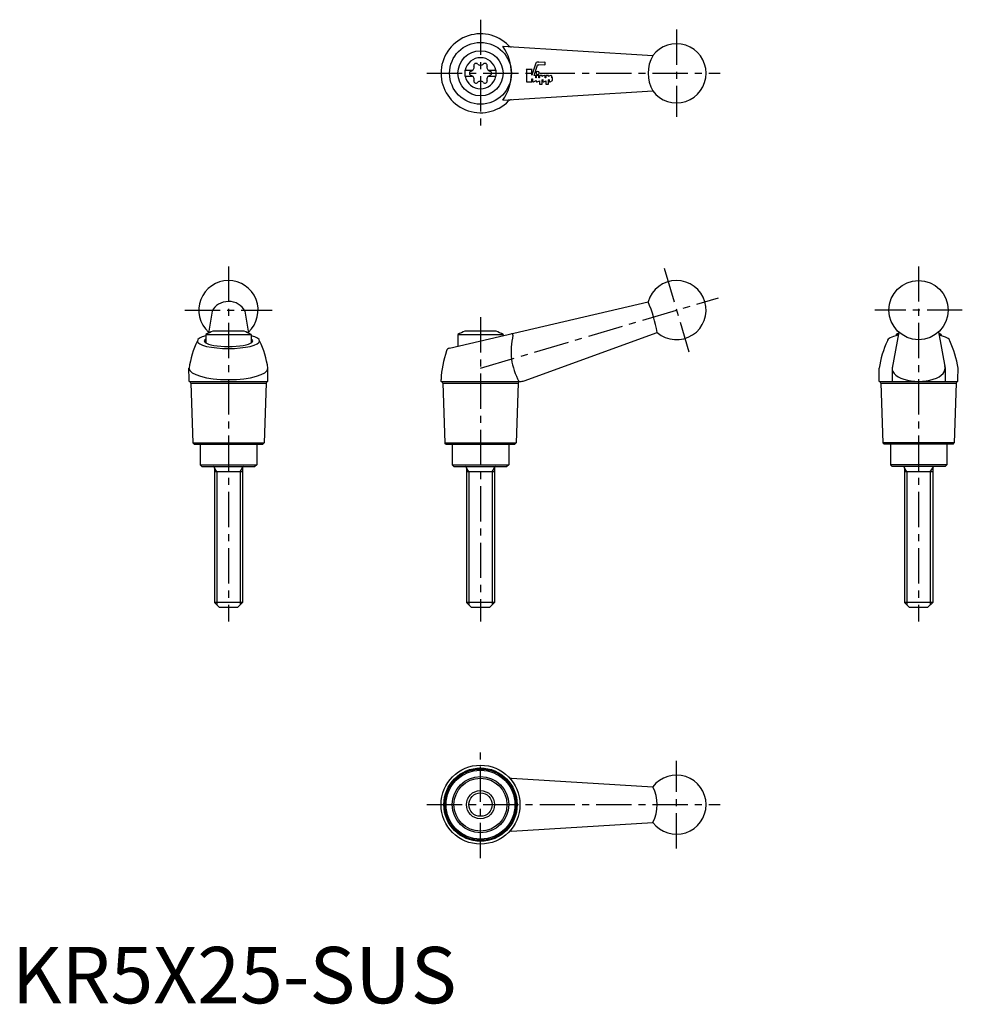
# Model space of a CAD drawing. Extents: x 1 to 168, y 0 to 174.
import ezdxf

# ---------------------------------------------------------------- set-up
doc = ezdxf.new("R2010")
doc.units = 0
doc.header["$LTSCALE"] = 5
doc.header["$MEASUREMENT"] = 0
doc.linetypes.add('CENTER', pattern=[2, 1.25, -0.25, 0.25, -0.25])
doc.layers.get('0').update_dxf_attribs({"linetype": 'CONTINUOUS'})
doc.layers.add('1', color=1, linetype='CENTER')
doc.layers.add('3', color=3, linetype='CONTINUOUS')
doc.styles.add('Standard1', font='ARIAL.TTF')

msp = doc.modelspace()

# ---------------------------------------------------------------- linework, layer by layer
for p, q in [((87.04, 169.73), (113.6, 168.07)), ((80.32, 165.47), (80.32, 164.42)), ((80.32, 165.47), (81.68, 165.47)), ((80.32, 164.42), (81.68, 164.42)), ((84.46, 165.47), (85.82, 165.47)), ((84.46, 164.42), (85.82, 164.42)), ((85.82, 165.47), (85.82, 164.42)), ((87.04, 160.16), (113.6, 161.82)), ((77.59, 116.2), (112.78, 124.4)), ((35.49, 122.76), (34.83, 118.84)), ((41.29, 122.78), (41.96, 118.84)), ((41.15, 119.19), (35.64, 119.19)), ((85.82, 119.19), (80.31, 119.19)), ((90.81, 110.41), (114.39, 118.97)), ((157.21, 119.05), (156.03, 112.62)), ((164.27, 119.06), (165.44, 112.62)), ((34.39, 118.61), (42.39, 118.61)), ((34.39, 118.61), (34.39, 117.1)), ((42.39, 118.61), (42.39, 117.1)), ((79.07, 118.61), (87.07, 118.61)), ((79.07, 118.61), (79.07, 116.55)), ((87.07, 118.61), (87.07, 118.41)), ((156.74, 118.61), (156.74, 118.39)), ((157.13, 118.61), (156.74, 118.61)), ((164.74, 118.61), (164.36, 118.61)), ((164.74, 118.61), (164.74, 118.39)), ((31.43, 110.61), (31.39, 112.62)), ((45.36, 110.61), (45.39, 112.62)), ((153.77, 110.61), (153.74, 112.62)), ((156.03, 112.62), (156.03, 110.29)), ((165.44, 112.62), (165.44, 110.29)), ((167.7, 110.61), (167.74, 112.62)), ((31.43, 110.29), (31.43, 110.61)), ((31.43, 110.29), (45.36, 110.29)), ((45.36, 110.29), (45.36, 110.61)), ((76.07, 110.29), (76.07, 110.61)), ((76.07, 110.29), (90.13, 110.29)), ((153.77, 110.29), (153.77, 110.61)), ((153.77, 110.29), (167.7, 110.29)), ((167.7, 110.29), (167.7, 110.61)), ((31.73, 109.99), (45.06, 109.99)), ((31.73, 109.99), (32.08, 99.39)), ((45.06, 109.99), (44.71, 99.39)), ((76.37, 109.99), (76.75, 99.39)), ((76.37, 109.99), (89.77, 109.99)), ((89.77, 109.99), (89.38, 99.39)), ((154.07, 109.99), (167.4, 109.99)), ((154.07, 109.99), (154.42, 99.39)), ((167.4, 109.99), (167.05, 99.39)), ((32.28, 99.19), (32.08, 99.39)), ((32.08, 99.39), (44.71, 99.39)), ((32.28, 99.19), (44.51, 99.19)), ((33.39, 99.19), (33.39, 95.49)), ((43.39, 99.19), (43.39, 95.49)), ((44.51, 99.19), (44.71, 99.39)), ((76.75, 99.39), (89.38, 99.39)), ((76.95, 99.19), (76.75, 99.39)), ((76.95, 99.19), (89.18, 99.19)), ((78.07, 99.19), (78.07, 95.49)), ((88.07, 99.19), (88.07, 95.49)), ((89.18, 99.19), (89.38, 99.39)), ((167.05, 99.39), (154.42, 99.39)), ((154.62, 99.19), (154.42, 99.39)), ((166.85, 99.19), (154.62, 99.19)), ((155.74, 99.19), (155.74, 95.49)), ((165.74, 99.19), (165.74, 95.49)), ((166.85, 99.19), (167.05, 99.39)), ((33.39, 95.49), (43.39, 95.49)), ((33.39, 95.49), (33.69, 95.19)), ((33.69, 95.19), (43.09, 95.19)), ((35.89, 94.99), (35.89, 71.09)), ((40.89, 94.99), (40.89, 71.09)), ((43.39, 95.49), (43.09, 95.19)), ((78.07, 95.49), (78.37, 95.19)), ((78.07, 95.49), (88.07, 95.49)), ((78.37, 95.19), (87.77, 95.19)), ((80.57, 94.99), (80.57, 71.09)), ((85.57, 94.99), (85.57, 71.09)), ((88.07, 95.49), (87.77, 95.19)), ((155.74, 95.49), (156.04, 95.19)), ((165.74, 95.49), (155.74, 95.49)), ((165.44, 95.19), (156.04, 95.19)), ((158.24, 94.99), (158.24, 71.09)), ((163.24, 94.99), (163.24, 71.09)), ((165.74, 95.49), (165.44, 95.19)), ((40.89, 94.24), (35.89, 94.24)), ((85.57, 94.24), (80.57, 94.24)), ((163.24, 94.24), (158.24, 94.24)), ((36.79, 70.19), (35.89, 71.09)), ((40.89, 71.09), (35.89, 71.09)), ((39.99, 70.19), (36.79, 70.19)), ((40.89, 71.09), (39.99, 70.19)), ((85.57, 71.09), (80.57, 71.09)), ((81.47, 70.19), (80.57, 71.09)), ((84.67, 70.19), (81.47, 70.19)), ((85.57, 71.09), (84.67, 70.19)), ((159.14, 70.19), (158.24, 71.09)), ((163.24, 71.09), (158.24, 71.09)), ((162.34, 70.19), (159.14, 70.19)), ((163.24, 71.09), (162.34, 70.19)), ((88.54, 39.92), (113.62, 38.39)), ((88.54, 30.54), (113.62, 32.07))]:
    msp.add_line(p, q)
for centre, radius in [((83.07, 164.94), 5.48), ((83.07, 164.94), 4), ((160.74, 122.94), 5.25), ((83.07, 35.23), 7), ((83.07, 35.23), 6.5), ((83.07, 35.23), 6.32), ((83.07, 35.23), 6.11), ((83.07, 35.23), 5), ((83.07, 35.23), 4.7), ((83.07, 35.23), 2.5)]:
    msp.add_circle(centre, radius)
for centre, radius, start, end in [((83.07, 164.94), 7, 44.5749, 315.4251), ((80.18, 164.94), 8.37, 325.1322, 34.8678), ((88.59, 170.38), 0.75, 224.5749, 266.4245), ((117.82, 164.94), 5.25, 216.5296, 143.4704), ((83.07, 164.94), 2.76, 10.9784, 169.0216), ((119.12, 164.94), 6.34, 150.4802, 209.5198), ((81.24, 166), 0.691, 283.3418, 16.6582), ((82.28, 166.31), 0.395, 43.3418, 196.6582), ((83.07, 167.06), 0.691, 223.3418, 316.6582), ((83.86, 166.31), 0.395, 343.3418, 136.6582), ((84.9, 166), 0.691, 163.3418, 256.6582), ((83.07, 164.94), 2.76, 175.9774, 184.0226), ((83.07, 164.94), 2.76, 190.9784, 349.0216), ((81.49, 164.94), 0.395, 103.3418, 256.6582), ((81.24, 163.89), 0.691, 343.3418, 76.6582), ((84.9, 163.89), 0.691, 103.3418, 196.6582), ((84.65, 164.94), 0.395, 283.3418, 76.6582), ((83.07, 164.94), 2.76, 355.9774, 4.0226), ((82.28, 163.58), 0.395, 163.3418, 316.6582), ((83.07, 162.83), 0.691, 43.3418, 136.6582), ((83.86, 163.58), 0.395, 223.3418, 16.6582), ((88.59, 159.5), 0.75, 93.5755, 135.4251), ((38.39, 122.94), 5.25, 312.2714, 227.8148), ((117.82, 122.94), 5.25, 229.1882, 163.8162), ((91.4, 115.11), 23.31, 9.5157, 23.4886), ((38.39, 111.68), 8, 110.1573, 120), ((38.39, 111.68), 8, 60, 69.8427), ((83.07, 111.68), 8, 110.1573, 120), ((83.07, 111.68), 8, 60, 69.8427), ((88.62, 118.54), 0.2, 348.2185, 103), ((160.74, 111.68), 8, 116.4976, 120), ((160.74, 111.68), 8, 60, 63.459), ((48.61, 110.01), 17.41, 154.6311, 171.3786), ((28.18, 110.01), 17.41, 8.6214, 25.3689), ((103.5, 115.44), 15, 168.2185, 184.5057), ((170.95, 110.01), 17.41, 154.6311, 171.3786), ((150.53, 110.01), 17.41, 8.6214, 25.3689), ((93.38, 109.93), 17.32, 160.5657, 177.7553), ((77.76, 115.47), 0.75, 103, 162.6976), ((103.29, 116.97), 15, 190.4943, 206.4663), ((31.43, 109.99), 0.3, 0, 90), ((45.36, 109.99), 0.3, 90, 180), ((76.07, 109.99), 0.3, 0, 90), ((90.07, 109.99), 0.3, 90, 180), ((90.13, 112.29), 2, 270, 290), ((153.77, 109.99), 0.3, 0, 90), ((167.7, 109.99), 0.3, 90, 180), ((35.69, 94.99), 0.2, 0, 90), ((41.09, 94.99), 0.2, 90, 180), ((80.37, 94.99), 0.2, 0, 90), ((85.77, 94.99), 0.2, 90, 180), ((158.04, 94.99), 0.2, 0, 90), ((163.44, 94.99), 0.2, 90, 180), ((117.82, 35.23), 5.25, 216.9813, 143.0187), ((88.59, 40.67), 0.75, 224.5646, 266.5056), ((107.46, 35.23), 6.92, 332.8497, 27.1503), ((88.59, 29.79), 0.75, 93.4944, 135.4354)]:
    msp.add_arc(centre, radius, start, end)
for centre, major_axis, ratio, start_param, end_param in [((38.39, 121.77), (-3.12, 0), 0.864615, 3.527977, 5.90794), ((38.39, 117.47), (5.52, 0), 0.244053, 2.381732, 7.043046), ((38.39, 117.47), (4.3, 0), 0.230868, 2.765842, 6.658936), ((160.74, 117.47), (5.52, 0), 0.244053, 2.289911, 3.141593), ((160.74, 117.47), (5.52, 0), 0.244053, 6.283185, 7.133702), ((38.39, 112.62), (7, 0), 0.286963, 3.141593, 6.283185), ((160.74, 112.62), (4.71, 0), 0.495239, 2.961257, 6.462742)]:
    msp.add_ellipse(centre, major_axis=major_axis, ratio=ratio, start_param=start_param, end_param=end_param)
at = {"layer": '1'}
for p, q in [((83.07, 174.44), (83.07, 155.44)), ((117.82, 172.69), (117.82, 157.19)), ((73.57, 164.94), (125.57, 164.94)), ((38.39, 130.69), (38.39, 67.69)), ((115.62, 130.37), (120.02, 115.51)), ((160.74, 130.69), (160.74, 67.69)), ((83.07, 112.67), (125.25, 125.14)), ((30.64, 122.94), (46.14, 122.94)), ((168.49, 122.94), (152.99, 122.94)), ((83.07, 121.69), (83.07, 67.69)), ((83.07, 25.73), (83.07, 44.73)), ((117.82, 27.48), (117.82, 42.98)), ((73.57, 35.23), (125.57, 35.23))]:
    msp.add_line(p, q, dxfattribs=at)
at = {"layer": '3'}
for p, q in [((36.33, 94.24), (35.89, 94.99)), ((40.46, 94.24), (40.89, 94.99)), ((81, 94.24), (80.57, 94.99)), ((85.13, 94.24), (85.57, 94.99)), ((158.67, 94.24), (158.24, 94.99)), ((162.81, 94.24), (163.24, 94.99)), ((36.33, 94.24), (36.33, 70.66)), ((40.46, 94.24), (40.46, 70.66)), ((81, 94.24), (81, 70.66)), ((85.13, 94.24), (85.13, 70.66)), ((158.67, 94.24), (158.67, 70.66)), ((162.81, 94.24), (162.81, 70.66))]:
    msp.add_line(p, q, dxfattribs=at)
for points in [[(93.14, 163.41), (93.54, 163.63), (93.54, 162.99), (94, 162.99), (94, 163.76), (94.11, 163.81), (94.11, 163.51, 0.56619), (94.28, 163.41), (94.68, 163.63), (94.68, 162.99), (95.13, 162.99), (95.13, 163.76), (95.25, 163.81), (95.25, 163.51, 0.56619), (95.41, 163.41), (95.84, 163.64), (95.84, 164.2, 0.009496), (95.7, 164.13), (95.7, 164.42, 0.491242), (95.56, 164.53, 0.027348), (95.13, 164.39), (95.13, 164.53), (94.68, 164.53), (94.68, 164.19, 0.007927), (94.56, 164.13), (94.56, 164.42, 0.491242), (94.42, 164.53, 0.027348), (94, 164.39), (94, 164.53), (93.54, 164.53), (93.54, 164.19, 0.007927), (93.43, 164.13), (93.43, 164.53), (92.97, 164.53), (92.97, 164.19, 0.007927), (92.86, 164.13), (92.86, 164.44, 0.414214), (92.77, 164.53), (92.56, 164.53), (93.19, 166.37, -0.320103), (93.3, 166.44), (93.43, 166.44), (93.43, 166.49), (94.45, 166.44, 0.428284), (94.56, 166.55), (94.56, 166.79, 0.428284), (94.45, 166.9), (93.43, 166.85), (93.43, 166.9), (93.1, 166.9, 0.320103), (92.89, 166.74), (92.16, 164.63), (92.16, 165.47, -0.267949), (92.25, 165.63), (91.16, 165.63, -0.267949), (91.25, 165.47), (91.25, 163.4), (92.16, 163.4), (92.16, 163.94), (92.27, 163.94), (92.27, 163.51, 0.56619), (92.44, 163.41), (92.97, 163.66), (92.97, 163.51, 0.56619)], [(93.47, 164.99, 1), (92.93, 164.99, 1)]]:
    msp.add_lwpolyline(points, format="xyb", close=True, dxfattribs=at)
msp.add_circle((83.07, 35.23), 2.07, dxfattribs=at)

# ---------------------------------------------------------------- texts
at = {"color": 3, "style": 'Standard1'}
msp.add_text('KR5X25-SUS', height=10, dxfattribs=at).set_placement((0, 0))

doc.saveas('drawing.dxf')
